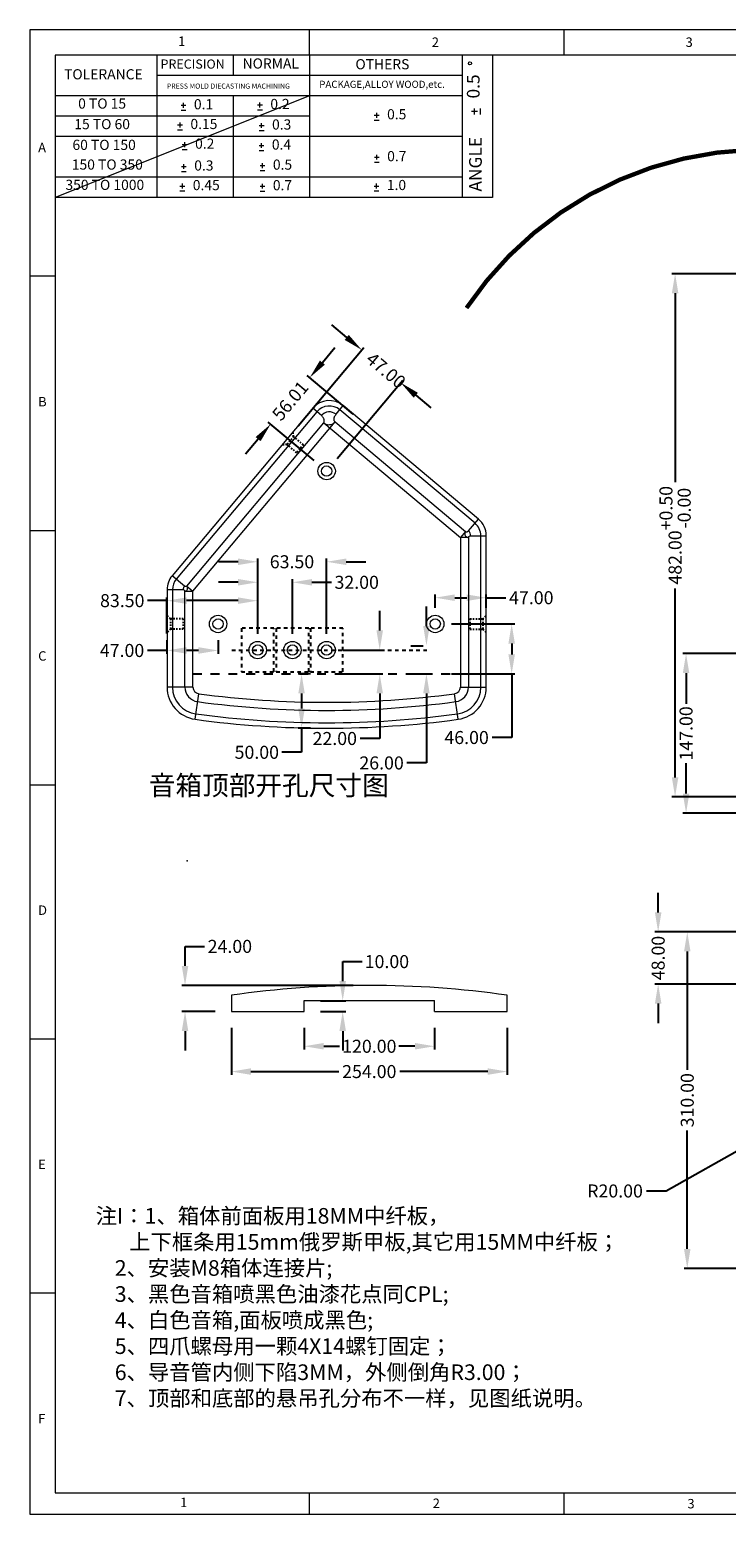
# Model space of a CAD drawing. Extents: x -940 to 17513, y -18492 to 4513.
# Drawn here: x -940 to -298, y -18492 to -17125 of the extents above; entities that cross this region are included whole.
import ezdxf

# ---------------------------------------------------------------- set-up
doc = ezdxf.new("R2010")
doc.units = 0
doc.header["$LTSCALE"] = 16.335
doc.header["$MEASUREMENT"] = 0
doc.linetypes.add('HIDDEN', pattern=[0.2, 0.1, -0.1])
doc.layers.get('0').update_dxf_attribs({"linetype": 'CONTINUOUS', "lineweight": 20})
doc.layers.get('Defpoints').update_dxf_attribs({"linetype": 'CONTINUOUS'})
for name, color, linetype, lineweight in [('DEFAULT_2', 8, 'HIDDEN', 25), ('DIM', 4, 'CONTINUOUS', 9), ('HA', 1, 'CONTINUOUS', 20)]:
    doc.layers.add(name, color=color, linetype=linetype, lineweight=lineweight)
doc.styles.get("Standard").update_dxf_attribs({"font": 'arial.ttf'})
doc.dimstyles.new('+0.5', dxfattribs={"dimscale": 3, "dimtxt": 4, "dimasz": 6, "dimexe": 1, "dimexo": 5, "dimgap": 1, "dimtad": 0, "dimtoh": 1, "dimzin": 0, "dimdsep": 46, "dimtxsty": 'Standard', "dimcen": 0, "dimclrd": 4, "dimclre": 4, "dimclrt": 1, "dimazin": 0, "dimtol": 1, "dimtp": 0.5, "dimtfac": 1, "dimtofl": 0, "dimtmove": 0, "dimatfit": 3, "dimfxl": 0, "dimtolj": 1, "dimtzin": 0, "dimarcsym": 0})
doc.dimstyles.new('3', dxfattribs={"dimscale": 3, "dimtxt": 4, "dimasz": 6, "dimexe": 1, "dimexo": 5, "dimgap": 1, "dimtad": 0, "dimtoh": 1, "dimzin": 0, "dimdsep": 46, "dimtxsty": 'Standard', "dimcen": 0, "dimclrd": 4, "dimclre": 4, "dimclrt": 1, "dimazin": 0, "dimtp": 0.01, "dimtm": 0.01, "dimtfac": 1, "dimtofl": 0, "dimtmove": 0, "dimatfit": 3, "dimfxl": 0, "dimtolj": 1, "dimtzin": 0, "dimarcsym": 0})

# ---------------------------------------------------------------- blocks, each defined once
blk = doc.blocks.new('*D1428')
at = {"layer": 'Defpoints', "color": 0}
for p in [(-697.7, -17633.8), (-729.7, -17696.2), (-697.7, -17696.2)]:
    blk.add_point(p, dxfattribs=at)
at = {"layer": 'DIM', "color": 4, "lineweight": -2}
for p, q in [((-747.7, -17633.8), (-765.7, -17633.8)), ((-729.7, -17681.2), (-729.7, -17630.8)), ((-697.7, -17681.2), (-697.7, -17630.8)), ((-679.7, -17633.8), (-661.7, -17633.8))]:
    blk.add_line(p, q, dxfattribs=at)
at = {"layer": 'DIM', "color": 4}
for points in [[(-747.7, -17630.8), (-747.7, -17636.8), (-729.7, -17633.8)], [(-679.7, -17630.8), (-679.7, -17636.8), (-697.7, -17633.8)]]:
    blk.add_solid(points, dxfattribs=at)
at = {"layer": 'DIM', "color": 1, "insert": (-638.5, -17633.8), "char_height": 12, "attachment_point": 5}
blk.add_mtext('\\A1;32.00', dxfattribs=at)
blk = doc.blocks.new('*D1244')
at = {"layer": 'Defpoints', "color": 0}
for p in [(-666.2, -17718.2), (-689.3, -17768.2), (-666.2, -17768.2)]:
    blk.add_point(p, dxfattribs=at)
at = {"layer": 'DIM', "color": 4, "lineweight": -2}
for p, q in [((-681.2, -17718.2), (-692.3, -17718.2)), ((-689.3, -17736.2), (-689.3, -17750.2)), ((-681.2, -17768.2), (-692.3, -17768.2)), ((-689.3, -17768.2), (-689.3, -17790.4)), ((-689.3, -17790.4), (-707.3, -17790.4))]:
    blk.add_line(p, q, dxfattribs=at)
at = {"layer": 'DIM', "color": 4}
for points in [[(-692.3, -17736.2), (-686.3, -17736.2), (-689.3, -17718.2)], [(-692.3, -17750.2), (-686.3, -17750.2), (-689.3, -17768.2)]]:
    blk.add_solid(points, dxfattribs=at)
at = {"layer": 'DIM', "color": 1, "insert": (-730.5, -17790.4), "char_height": 12, "attachment_point": 5}
blk.add_mtext('\\A1;50.00', dxfattribs=at)
blk = doc.blocks.new('*D1228')
at = {"color": 4, "lineweight": -2}
for p, q in [((-796.6, -17987.2), (-796.6, -17969.2)), ((-796.6, -17969.2), (-778.6, -17969.2)), ((-641.9, -18005.2), (-799.6, -18005.2)), ((-768.9, -18029.2), (-799.6, -18029.2)), ((-796.6, -18047.2), (-796.6, -18065.2))]:
    blk.add_line(p, q, dxfattribs=at)
at = {"color": 4}
for points in [[(-799.6, -17987.2), (-793.6, -17987.2), (-796.6, -18005.2)], [(-799.6, -18047.2), (-793.6, -18047.2), (-796.6, -18029.2)]]:
    blk.add_solid(points, dxfattribs=at)
at = {"layer": 'Defpoints', "color": 0}
for p in [(-796.6, -18005.2), (-626.9, -18005.2), (-753.9, -18029.2)]:
    blk.add_point(p, dxfattribs=at)
at = {"color": 1, "insert": (-755.3, -17969.2), "char_height": 12, "attachment_point": 5}
blk.add_mtext('\\A1;24.00', dxfattribs=at)
blk = doc.blocks.new('*D1226')
at = {"color": 4, "lineweight": -2}
for p, q in [((-651.4, -18001.2), (-651.4, -17983.2)), ((-651.4, -17983.2), (-633.4, -17983.2)), ((-671.9, -18019.2), (-648.4, -18019.2)), ((-671.9, -18029.2), (-648.4, -18029.2)), ((-651.4, -18047.2), (-651.4, -18065.2))]:
    blk.add_line(p, q, dxfattribs=at)
at = {"color": 4}
for points in [[(-654.4, -18001.2), (-648.4, -18001.2), (-651.4, -18019.2)], [(-654.4, -18047.2), (-648.4, -18047.2), (-651.4, -18029.2)]]:
    blk.add_solid(points, dxfattribs=at)
at = {"layer": 'Defpoints', "color": 0}
for p in [(-686.9, -18019.2), (-651.4, -18019.2), (-686.9, -18029.2)]:
    blk.add_point(p, dxfattribs=at)
at = {"color": 1, "insert": (-610.7, -17983.2), "char_height": 12, "attachment_point": 5}
blk.add_mtext('\\A1;10.00', dxfattribs=at)
blk = doc.blocks.new('*D1225')
at = {"color": 4, "lineweight": -2}
for p, q in [((-753.9, -18044.2), (-753.9, -18087.5)), ((-499.9, -18044.2), (-499.9, -18087.5)), ((-735.9, -18084.5), (-654.9, -18084.5)), ((-517.9, -18084.5), (-598.9, -18084.5))]:
    blk.add_line(p, q, dxfattribs=at)
at = {"color": 4}
for points in [[(-735.9, -18081.5), (-735.9, -18087.5), (-753.9, -18084.5)], [(-517.9, -18081.5), (-517.9, -18087.5), (-499.9, -18084.5)]]:
    blk.add_solid(points, dxfattribs=at)
at = {"layer": 'Defpoints', "color": 0}
for p in [(-753.9, -18029.2), (-499.9, -18029.2), (-499.9, -18084.5)]:
    blk.add_point(p, dxfattribs=at)
at = {"color": 1, "insert": (-626.9, -18084.5), "char_height": 12, "attachment_point": 5}
blk.add_mtext('\\A1;254.00', dxfattribs=at)
blk = doc.blocks.new('*D1224')
at = {"color": 4, "lineweight": -2}
for p, q in [((-686.9, -18044.2), (-686.9, -18064.2)), ((-566.9, -18044.2), (-566.9, -18064.2)), ((-668.9, -18061.2), (-654.2, -18061.2)), ((-584.9, -18061.2), (-599.6, -18061.2))]:
    blk.add_line(p, q, dxfattribs=at)
at = {"color": 4}
for points in [[(-668.9, -18058.2), (-668.9, -18064.2), (-686.9, -18061.2)], [(-584.9, -18058.2), (-584.9, -18064.2), (-566.9, -18061.2)]]:
    blk.add_solid(points, dxfattribs=at)
at = {"layer": 'Defpoints', "color": 0}
for p in [(-686.9, -18029.2), (-566.9, -18029.2), (-566.9, -18061.2)]:
    blk.add_point(p, dxfattribs=at)
at = {"color": 1, "insert": (-626.9, -18061.2), "char_height": 12, "attachment_point": 5}
blk.add_mtext('\\A1;120.00', dxfattribs=at)
blk = doc.blocks.new('*D1176')
at = {"color": 4, "lineweight": -2}
for p, q in [((-360.9, -17937.9), (-360.9, -17919.9)), ((-133.3, -17955.9), (-363.9, -17955.9)), ((-265.3, -18003.9), (-363.9, -18003.9)), ((-360.9, -18021.9), (-360.9, -18039.9))]:
    blk.add_line(p, q, dxfattribs=at)
at = {"color": 4}
for points in [[(-363.9, -17937.9), (-357.9, -17937.9), (-360.9, -17955.9)], [(-363.9, -18021.9), (-357.9, -18021.9), (-360.9, -18003.9)]]:
    blk.add_solid(points, dxfattribs=at)
at = {"layer": 'Defpoints', "color": 0}
for p in [(-118.3, -17955.9), (-360.9, -18003.9), (-250.3, -18003.9)]:
    blk.add_point(p, dxfattribs=at)
at = {"color": 1, "insert": (-360.9, -17979.9), "char_height": 12, "attachment_point": 5, "rotation": 90}
blk.add_mtext('\\A1;48.00', dxfattribs=at)
blk = doc.blocks.new('*D1151')
at = {"color": 4, "lineweight": -2}
for p, q in [((-265.3, -17349.5), (-348.3, -17349.5)), ((-345.3, -17367.5), (-345.3, -17541.7)), ((-345.3, -17813.5), (-345.3, -17639.4)), ((-265.3, -17831.5), (-348.3, -17831.5))]:
    blk.add_line(p, q, dxfattribs=at)
at = {"color": 4}
for points in [[(-348.3, -17367.5), (-342.3, -17367.5), (-345.3, -17349.5)], [(-348.3, -17813.5), (-342.3, -17813.5), (-345.3, -17831.5)]]:
    blk.add_solid(points, dxfattribs=at)
at = {"layer": 'Defpoints', "color": 0}
for p in [(-250.3, -17349.5), (-345.3, -17831.5), (-250.3, -17831.5)]:
    blk.add_point(p, dxfattribs=at)
at = {"color": 1, "insert": (-345.3, -17590.5), "char_height": 12, "attachment_point": 5, "rotation": 90}
blk.add_mtext('\\A1;482.00\\S+0.50^ -0.00;', dxfattribs=at)
blk = doc.blocks.new('*D1414')
at = {"layer": 'Defpoints', "color": 0}
for p in [(-335.2, -17699.5), (-118.3, -17699.5), (-118.3, -17846.5)]:
    blk.add_point(p, dxfattribs=at)
at = {"layer": 'DIM', "color": 4, "lineweight": -2}
for p, q in [((-133.3, -17699.5), (-338.2, -17699.5)), ((-335.2, -17717.5), (-335.2, -17745.7)), ((-335.2, -17828.5), (-335.2, -17800.4)), ((-133.3, -17846.5), (-338.2, -17846.5))]:
    blk.add_line(p, q, dxfattribs=at)
at = {"layer": 'DIM', "color": 4}
for points in [[(-338.2, -17717.5), (-332.2, -17717.5), (-335.2, -17699.5)], [(-338.2, -17828.5), (-332.2, -17828.5), (-335.2, -17846.5)]]:
    blk.add_solid(points, dxfattribs=at)
at = {"layer": 'DIM', "color": 1, "insert": (-335.2, -17773), "char_height": 12, "attachment_point": 5, "rotation": 90}
blk.add_mtext('\\A1;147.00', dxfattribs=at)
blk = doc.blocks.new('*D1407')
at = {"layer": 'Defpoints', "color": 0}
for p in [(-334.1, -17955.9), (-118.3, -17955.9), (-118.3, -18265.9)]:
    blk.add_point(p, dxfattribs=at)
at = {"layer": 'DIM', "color": 4, "lineweight": -2}
for p, q in [((-133.3, -17955.9), (-337.1, -17955.9)), ((-334.1, -17973.9), (-334.1, -18083)), ((-334.1, -18247.9), (-334.1, -18138.8)), ((-133.3, -18265.9), (-337.1, -18265.9))]:
    blk.add_line(p, q, dxfattribs=at)
at = {"layer": 'DIM', "color": 4}
for points in [[(-337.1, -17973.9), (-331.1, -17973.9), (-334.1, -17955.9)], [(-337.1, -18247.9), (-331.1, -18247.9), (-334.1, -18265.9)]]:
    blk.add_solid(points, dxfattribs=at)
at = {"layer": 'DIM', "color": 1, "insert": (-334.1, -18110.9), "char_height": 12, "attachment_point": 5, "rotation": 90}
blk.add_mtext('\\A1;310.00', dxfattribs=at)
blk = doc.blocks.new('*D1404')
at = {"layer": 'Defpoints', "color": 0}
for p in [(-245.3, -18133.2), (-262.7, -18143.1)]:
    blk.add_point(p, dxfattribs=at)
at = {"layer": 'DIM', "color": 4, "lineweight": -2}
for p, q in [((-353.6, -18194.5), (-278.4, -18151.9)), ((-371.6, -18194.5), (-353.6, -18194.5))]:
    blk.add_line(p, q, dxfattribs=at)
at = {"layer": 'DIM', "color": 4}
blk.add_solid([(-279.8, -18149.3), (-276.9, -18154.5), (-262.7, -18143.1)], dxfattribs=at)
at = {"layer": 'DIM', "color": 1, "insert": (-400.6, -18194.5), "char_height": 12, "attachment_point": 5}
blk.add_mtext('\\A1;R20.00', dxfattribs=at)
blk = doc.blocks.new('*D1294')
at = {"layer": 'Defpoints', "color": 0}
for p in [(-813.2, -17672.2), (-766.2, -17672.2), (-813.2, -17696.6)]:
    blk.add_point(p, dxfattribs=at)
at = {"layer": 'DIM', "color": 4, "lineweight": -2}
for p, q in [((-813.2, -17696.6), (-831.2, -17696.6)), ((-813.2, -17687.2), (-813.2, -17699.6)), ((-784.2, -17696.6), (-795.2, -17696.6)), ((-766.2, -17687.2), (-766.2, -17699.6))]:
    blk.add_line(p, q, dxfattribs=at)
at = {"layer": 'DIM', "color": 4}
for points in [[(-795.2, -17693.6), (-795.2, -17699.6), (-813.2, -17696.6)], [(-784.2, -17693.6), (-784.2, -17699.6), (-766.2, -17696.6)]]:
    blk.add_solid(points, dxfattribs=at)
at = {"layer": 'DIM', "color": 1, "insert": (-854.6, -17696.6), "char_height": 12, "attachment_point": 5}
blk.add_mtext('\\A1;47.00', dxfattribs=at)
blk = doc.blocks.new('*D1293')
at = {"layer": 'Defpoints', "color": 0}
for p in [(-666.2, -17696.2), (-666.2, -17718.2), (-617.3, -17718.2)]:
    blk.add_point(p, dxfattribs=at)
at = {"layer": 'DIM', "color": 4, "lineweight": -2}
for p, q in [((-617.3, -17678.2), (-617.3, -17660.2)), ((-651.2, -17696.2), (-614.3, -17696.2)), ((-651.2, -17718.2), (-614.3, -17718.2)), ((-617.3, -17736.2), (-617.3, -17777.7)), ((-617.3, -17777.7), (-635.3, -17777.7))]:
    blk.add_line(p, q, dxfattribs=at)
at = {"layer": 'DIM', "color": 4}
for points in [[(-620.3, -17678.2), (-614.3, -17678.2), (-617.3, -17696.2)], [(-620.3, -17736.2), (-614.3, -17736.2), (-617.3, -17718.2)]]:
    blk.add_solid(points, dxfattribs=at)
at = {"layer": 'DIM', "color": 1, "insert": (-658.7, -17777.7), "char_height": 12, "attachment_point": 5}
blk.add_mtext('\\A1;22.00', dxfattribs=at)
blk = doc.blocks.new('*D1292')
at = {"layer": 'Defpoints', "color": 0}
for p in [(-566.2, -17672.2), (-566.2, -17718.2), (-495.8, -17718.2)]:
    blk.add_point(p, dxfattribs=at)
at = {"layer": 'DIM', "color": 4, "lineweight": -2}
for p, q in [((-551.2, -17672.2), (-492.8, -17672.2)), ((-495.8, -17690.2), (-495.8, -17700.2)), ((-551.2, -17718.2), (-492.8, -17718.2)), ((-495.8, -17718.2), (-495.8, -17776.8)), ((-495.8, -17776.8), (-513.8, -17776.8))]:
    blk.add_line(p, q, dxfattribs=at)
at = {"layer": 'DIM', "color": 4}
for points in [[(-498.8, -17690.2), (-492.8, -17690.2), (-495.8, -17672.2)], [(-498.8, -17700.2), (-492.8, -17700.2), (-495.8, -17718.2)]]:
    blk.add_solid(points, dxfattribs=at)
at = {"layer": 'DIM', "color": 1, "insert": (-537.3, -17776.8), "char_height": 12, "attachment_point": 5}
blk.add_mtext('\\A1;46.00', dxfattribs=at)
blk = doc.blocks.new('*D1291')
at = {"layer": 'Defpoints', "color": 0}
for p in [(-519.2, -17648), (-566.2, -17672.2), (-519.2, -17672.2)]:
    blk.add_point(p, dxfattribs=at)
at = {"layer": 'DIM', "color": 4, "lineweight": -2}
for p, q in [((-566.2, -17657.2), (-566.2, -17645)), ((-548.2, -17648), (-537.2, -17648)), ((-519.2, -17657.2), (-519.2, -17645)), ((-519.2, -17648), (-501.2, -17648))]:
    blk.add_line(p, q, dxfattribs=at)
at = {"layer": 'DIM', "color": 4}
for points in [[(-548.2, -17645), (-548.2, -17651), (-566.2, -17648)], [(-537.2, -17645), (-537.2, -17651), (-519.2, -17648)]]:
    blk.add_solid(points, dxfattribs=at)
at = {"layer": 'DIM', "color": 1, "insert": (-477.7, -17648), "char_height": 12, "attachment_point": 5}
blk.add_mtext('\\A1;47.00', dxfattribs=at)
blk = doc.blocks.new('*D1271')
at = {"layer": 'Defpoints', "color": 0}
for p in [(-681.7, -17445.2), (-630.2, -17488.4), (-666.2, -17531.3)]:
    blk.add_point(p, dxfattribs=at)
at = {"layer": 'DIM', "color": 4, "lineweight": -2}
for p, q in [((-670.1, -17431.4), (-658.5, -17417.6)), ((-641.7, -17478.8), (-684, -17443.3)), ((-677.7, -17521.7), (-720, -17486.2)), ((-729.3, -17501.9), (-740.8, -17515.7))]:
    blk.add_line(p, q, dxfattribs=at)
at = {"layer": 'DIM', "color": 4}
for points in [[(-672.4, -17429.5), (-667.8, -17433.3), (-681.7, -17445.2)], [(-731.6, -17500), (-727, -17503.8), (-717.7, -17488.1)]]:
    blk.add_solid(points, dxfattribs=at)
at = {"layer": 'DIM', "color": 1, "insert": (-699.7, -17466.6), "char_height": 12, "attachment_point": 5, "rotation": 50}
blk.add_mtext('\\A1;56.01', dxfattribs=at)
blk = doc.blocks.new('*D1454')
at = {"layer": 'Defpoints', "color": 0}
for p in [(-633.9, -17419.7), (-702.2, -17501.1), (-666.2, -17531.3)]:
    blk.add_point(p, dxfattribs=at)
at = {"layer": 'DIM', "color": 4, "lineweight": -2}
for p, q in [((-647.7, -17408.2), (-661.5, -17396.6)), ((-692.5, -17489.6), (-632, -17417.5)), ((-656.5, -17519.8), (-596, -17447.7)), ((-584.1, -17461.5), (-570.3, -17473.1))]:
    blk.add_line(p, q, dxfattribs=at)
at = {"layer": 'DIM', "color": 4}
for points in [[(-645.8, -17405.9), (-649.6, -17410.5), (-633.9, -17419.7)], [(-582.2, -17459.2), (-586, -17463.8), (-597.9, -17450)]]:
    blk.add_solid(points, dxfattribs=at)
at = {"layer": 'DIM', "color": 1, "insert": (-611.5, -17438.6), "char_height": 12, "attachment_point": 5, "rotation": 320}
blk.add_mtext('\\A1;47.00', dxfattribs=at)
blk = doc.blocks.new('*D1453')
at = {"layer": 'Defpoints', "color": 0}
for p in [(-813.2, -17650.7), (-813.2, -17696.1), (-729.7, -17696.1)]:
    blk.add_point(p, dxfattribs=at)
at = {"layer": 'DIM', "color": 4, "lineweight": -2}
for p, q in [((-813.2, -17650.7), (-831.2, -17650.7)), ((-813.2, -17681.1), (-813.2, -17647.7)), ((-747.7, -17650.7), (-795.2, -17650.7)), ((-729.7, -17681.1), (-729.7, -17647.7))]:
    blk.add_line(p, q, dxfattribs=at)
at = {"layer": 'DIM', "color": 4}
for points in [[(-795.2, -17647.7), (-795.2, -17653.7), (-813.2, -17650.7)], [(-747.7, -17647.7), (-747.7, -17653.7), (-729.7, -17650.7)]]:
    blk.add_solid(points, dxfattribs=at)
at = {"layer": 'DIM', "color": 1, "insert": (-854.4, -17650.7), "char_height": 12, "attachment_point": 5}
blk.add_mtext('\\A1;83.50', dxfattribs=at)
blk = doc.blocks.new('*D1436')
at = {"layer": 'Defpoints', "color": 0}
for p in [(-666.2, -17614.9), (-729.7, -17696.2), (-666.2, -17696.2)]:
    blk.add_point(p, dxfattribs=at)
at = {"layer": 'DIM', "color": 4, "lineweight": -2}
for p, q in [((-729.7, -17681.2), (-729.7, -17611.9)), ((-666.2, -17681.2), (-666.2, -17611.9)), ((-747.7, -17614.9), (-765.7, -17614.9)), ((-648.2, -17614.9), (-630.2, -17614.9))]:
    blk.add_line(p, q, dxfattribs=at)
at = {"layer": 'DIM', "color": 4}
for points in [[(-747.7, -17611.9), (-747.7, -17617.9), (-729.7, -17614.9)], [(-648.2, -17611.9), (-648.2, -17617.9), (-666.2, -17614.9)]]:
    blk.add_solid(points, dxfattribs=at)
at = {"layer": 'DIM', "color": 1, "insert": (-698.1, -17614.9), "char_height": 12, "attachment_point": 5}
blk.add_mtext('\\A1;63.50', dxfattribs=at)
blk = doc.blocks.new('*D1433')
at = {"layer": 'Defpoints', "color": 0}
for p in [(-573.7, -17692.2), (-574.3, -17718.2), (-573.7, -17718.2)]:
    blk.add_point(p, dxfattribs=at)
at = {"layer": 'DIM', "color": 4, "lineweight": -2}
for p, q in [((-574.3, -17674.2), (-574.3, -17656.2)), ((-588.7, -17692.2), (-577.3, -17692.2)), ((-588.7, -17718.2), (-577.3, -17718.2)), ((-574.3, -17736.2), (-574.3, -17800.2)), ((-574.3, -17800.2), (-592.3, -17800.2))]:
    blk.add_line(p, q, dxfattribs=at)
at = {"layer": 'DIM', "color": 4}
for points in [[(-577.3, -17674.2), (-571.3, -17674.2), (-574.3, -17692.2)], [(-577.3, -17736.2), (-571.3, -17736.2), (-574.3, -17718.2)]]:
    blk.add_solid(points, dxfattribs=at)
at = {"layer": 'DIM', "color": 1, "insert": (-615.6, -17800.2), "char_height": 12, "attachment_point": 5}
blk.add_mtext('\\A1;26.00', dxfattribs=at)

msp = doc.modelspace()

# ---------------------------------------------------------------- linework, layer by layer
at = {"color": 3, "linetype": 'Continuous'}
for p, q in [((-939.633, -17124.75), (-939.633, -18492.353)), ((980.631, -17124.75), (-939.633, -17124.75)), ((-682.037, -17148.168), (-682.037, -17124.75)), ((-447.858, -17124.75), (-447.858, -17148.168)), ((-916.215, -17148.168), (-916.215, -18472.448)), ((957.213, -17148.168), (-916.215, -17148.168)), ((-822.544, -17148.168), (-822.544, -17279.308)), ((-752.29, -17148.168), (-752.29, -17166.902)), ((-682.037, -17148.168), (-682.037, -17279.308)), ((-541.53, -17148.168), (-541.53, -17279.308)), ((-513.428, -17148.168), (-513.428, -17279.308)), ((-541.53, -17166.902), (-822.544, -17166.902)), ((-541.53, -17185.637), (-916.215, -17185.637)), ((-752.29, -17185.637), (-752.29, -17279.308)), ((-682.037, -17204.371), (-916.215, -17204.371)), ((-541.53, -17223.105), (-916.215, -17223.105)), ((-541.53, -17260.574), (-916.215, -17260.574)), ((-513.428, -17279.308), (-916.215, -17279.308)), ((-916.215, -17351.904), (-939.633, -17351.904)), ((-939.633, -17586.082), (-916.215, -17586.082)), ((-939.633, -17820.261), (-916.215, -17820.261)), ((-939.633, -18054.439), (-916.215, -18054.439)), ((-916.215, -18288.618), (-939.633, -18288.618)), ((-916.215, -18472.448), (957.213, -18472.448)), ((-682.037, -18492.353), (-682.037, -18472.448)), ((-939.633, -18492.353), (980.631, -18492.353))]:
    msp.add_line(p, q, dxfattribs=at)
at = {"color": 1}
for p, q in [((-800.218, -17194.354), (-795.722, -17194.354)), ((-800.218, -17198.85), (-795.722, -17198.85)), ((-797.97, -17196.602), (-797.97, -17192.106)), ((-729.831, -17194.112), (-725.335, -17194.112)), ((-729.831, -17198.608), (-725.335, -17198.608)), ((-727.583, -17196.36), (-727.583, -17191.864)), ((-622.318, -17203.579), (-617.821, -17203.579)), ((-620.069, -17205.827), (-620.069, -17201.331)), ((-527.196, -17200.047), (-532.817, -17200.047)), ((-530.007, -17202.858), (-530.007, -17197.237)), ((-524.386, -17202.858), (-524.386, -17197.237)), ((-803.425, -17212.535), (-798.929, -17212.535)), ((-803.425, -17217.031), (-798.929, -17217.031)), ((-801.177, -17214.783), (-801.177, -17210.287)), ((-728.277, -17213), (-723.781, -17213)), ((-728.277, -17217.496), (-723.781, -17217.496)), ((-726.029, -17215.248), (-726.029, -17210.752)), ((-622.318, -17208.075), (-617.821, -17208.075)), ((-799.118, -17230.659), (-794.622, -17230.659)), ((-796.87, -17232.907), (-796.87, -17228.411)), ((-728.447, -17231.466), (-723.951, -17231.466)), ((-726.199, -17233.714), (-726.199, -17229.218)), ((-799.118, -17235.155), (-794.622, -17235.155)), ((-728.447, -17235.962), (-723.951, -17235.962)), ((-622.24, -17242.187), (-617.744, -17242.187)), ((-619.992, -17244.435), (-619.992, -17239.939)), ((-799.924, -17250.779), (-795.427, -17250.779)), ((-799.924, -17255.276), (-795.427, -17255.276)), ((-797.676, -17253.027), (-797.676, -17248.531)), ((-727.49, -17249.965), (-722.994, -17249.965)), ((-727.49, -17254.462), (-722.994, -17254.462)), ((-725.242, -17252.213), (-725.242, -17247.717)), ((-622.24, -17246.683), (-617.744, -17246.683)), ((-801.26, -17268.832), (-796.764, -17268.832)), ((-799.012, -17271.081), (-799.012, -17266.584)), ((-727.526, -17268.936), (-723.03, -17268.936)), ((-725.278, -17271.184), (-725.278, -17266.688)), ((-622.55, -17268.761), (-618.053, -17268.761)), ((-620.301, -17271.009), (-620.301, -17266.513)), ((-801.26, -17273.329), (-796.764, -17273.329)), ((-727.526, -17273.432), (-723.03, -17273.432)), ((-622.55, -17273.257), (-618.053, -17273.257))]:
    msp.add_line(p, q, dxfattribs=at)
at = {"color": 7, "linetype": 'Continuous'}
for p, q in [((-679.031, -17473.527), (-808.496, -17627.817)), ((-675.178, -17476.759), (-804.643, -17631.05)), ((-671.039, -17480.232), (-679.031, -17473.527)), ((-657.559, -17479.053), (-650.854, -17471.062)), ((-529.552, -17579.411), (-654.087, -17474.914)), ((-526.319, -17575.559), (-650.854, -17471.062)), ((-795.013, -17637.3), (-668.925, -17487.034)), ((-789.323, -17642.075), (-658.461, -17486.119)), ((-668.925, -17487.034), (-543.027, -17592.676)), ((-658.461, -17486.119), (-538.252, -17586.986)), ((-538.252, -17586.986), (-543.027, -17592.676)), ((-535.508, -17586.51), (-526.319, -17575.559)), ((-543.027, -17592.676), (-543.027, -17730.303)), ((-535.599, -17592.676), (-543.027, -17592.676)), ((-535.599, -17592.676), (-535.599, -17730.303)), ((-533.47, -17590.88), (-519.175, -17590.88)), ((-524.204, -17730.303), (-524.204, -17590.88)), ((-519.175, -17730.303), (-519.175, -17590.88)), ((-797.116, -17637.366), (-808.496, -17627.817)), ((-813.175, -17640.673), (-813.175, -17730.303)), ((-798.32, -17640.673), (-813.175, -17640.673)), ((-808.146, -17640.673), (-808.146, -17730.303)), ((-796.751, -17730.303), (-796.751, -17642.075)), ((-796.751, -17642.075), (-789.323, -17642.075)), ((-795.013, -17637.3), (-789.323, -17642.075)), ((-789.323, -17730.303), (-789.323, -17642.075)), ((-789.323, -17730.303), (-813.175, -17730.303)), ((-787.209, -17760.03), (-784.002, -17736.395)), ((-545.14, -17760.03), (-548.348, -17736.395)), ((-543.027, -17730.303), (-519.175, -17730.303)), ((-753.888, -18014.238), (-753.888, -18029.171)), ((-686.888, -18019.171), (-566.888, -18019.171)), ((-686.888, -18029.171), (-686.888, -18019.171)), ((-566.888, -18029.171), (-566.888, -18019.171)), ((-499.888, -18029.171), (-499.888, -18014.238))]:
    msp.add_line(p, q, dxfattribs=at)
for p, q in [((-753.888, -18029.171), (-686.888, -18029.171)), ((-566.888, -18029.171), (-499.888, -18029.171))]:
    msp.add_line(p, q)
at = {"color": 1, "linetype": 'Continuous'}
msp.add_line((-447.858, -18472.448), (-447.858, -18492.353), dxfattribs=at)
at = {"color": 1}
msp.add_circle((-534.222, -17155.788), 1.405, dxfattribs=at)
at = {"color": 7, "linetype": 'Continuous'}
for centre, radius in [((-666.175, -17531.325), 8), ((-666.175, -17531.325), 4.75), ((-766.175, -17672.206), 8), ((-766.175, -17672.206), 4.75), ((-566.175, -17672.206), 8), ((-566.175, -17672.206), 4.75), ((-729.675, -17696.206), 8), ((-729.675, -17696.206), 4.75), ((-697.675, -17696.206), 8), ((-697.675, -17696.206), 4.75), ((-666.175, -17696.206), 8), ((-666.175, -17696.206), 4.75)]:
    msp.add_circle(centre, radius, dxfattribs=at)
for centre, radius, start, end in [((-663.71, -17486.383), 20, 50, 140), ((-663.71, -17486.383), 14.971, 50, 140), ((-663.71, -17486.383), 9.568, 50, 140), ((-539.175, -17590.88), 5.705, 0, 50), ((-539.175, -17590.88), 14.971, 0, 50), ((-539.175, -17590.88), 20, 0, 50), ((-793.175, -17640.673), 20, 140, 180), ((-793.175, -17640.673), 14.971, 140, 180), ((-793.175, -17640.673), 5.145, 140, 180), ((-783.175, -17730.303), 30, 180, 262.271289), ((-783.175, -17730.303), 24.971, 180, 262.271289), ((-783.175, -17730.303), 13.576, 180, 262.271289), ((-783.175, -17730.303), 6.148, 180, 262.271289), ((-666.175, -16868.206), 876.148, 262.271289, 277.728711), ((-549.175, -17730.303), 6.148, 277.728711, 0), ((-549.175, -17730.303), 13.576, 277.728711, 0), ((-549.175, -17730.303), 24.971, 277.728711, 0), ((-549.175, -17730.303), 30, 277.728711, 0), ((-666.175, -16868.206), 883.576, 262.271289, 277.728711), ((-666.175, -16868.206), 900, 262.271289, 277.728711), ((-666.175, -16868.206), 894.971, 262.271289, 277.728711), ((-626.888, -18899.171), 894, 81.833039, 98.166961)]:
    msp.add_arc(centre, radius, start, end, dxfattribs=at)
for points in [[(-668.925, -17487.034), (-668.493, -17486.242), (-668.34, -17485.359), (-668.427, -17484.423), (-668.713, -17483.471), (-669.158, -17482.539), (-669.721, -17481.664), (-670.361, -17480.883), (-671.039, -17480.232)], [(-668.925, -17487.034), (-666.967, -17488.121), (-664.698, -17488.613), (-662.353, -17488.392), (-660.197, -17487.533), (-658.461, -17486.119)], [(-658.461, -17486.119), (-659.025, -17485.414), (-659.328, -17484.572), (-659.405, -17483.635), (-659.289, -17482.647), (-659.012, -17481.652), (-658.61, -17480.692), (-658.114, -17479.811), (-657.559, -17479.053)], [(-538.252, -17586.986), (-538.782, -17588.096), (-538.922, -17589.353), (-538.61, -17590.616), (-537.843, -17591.668), (-536.79, -17592.369), (-535.599, -17592.676)], [(-538.252, -17586.986), (-537.937, -17587.17), (-537.582, -17587.269), (-537.202, -17587.291), (-536.815, -17587.244), (-536.081, -17586.97), (-535.508, -17586.51)], [(-535.599, -17592.676), (-535.538, -17592.316), (-535.386, -17591.98), (-535.159, -17591.675), (-534.873, -17591.409), (-534.192, -17591.022), (-533.47, -17590.88)], [(-796.751, -17642.075), (-796.796, -17641.8), (-796.906, -17641.54), (-797.278, -17641.093), (-797.779, -17640.787), (-798.32, -17640.673)], [(-795.013, -17637.3), (-795.225, -17637.482), (-795.476, -17637.61), (-796.048, -17637.713), (-796.629, -17637.626), (-797.116, -17637.366)], [(-796.751, -17642.075), (-795.763, -17641.795), (-794.918, -17641.167), (-794.332, -17640.252), (-794.194, -17639.175), (-794.437, -17638.151), (-795.013, -17637.3)]]:
    msp.add_spline(points, degree=3, dxfattribs=at)
at = {"layer": 'DEFAULT_2', "color": 8, "linetype": 'HIDDEN', "ltscale": 0.8}
for p, q in [((-696.636, -17499.564), (-702.743, -17506.842)), ((-696.636, -17499.564), (-697.037, -17494.986)), ((-687.635, -17507.117), (-696.636, -17499.564)), ((-702.743, -17506.842), (-707.321, -17507.242)), ((-693.742, -17514.394), (-702.743, -17506.842)), ((-687.635, -17507.117), (-693.742, -17514.394)), ((-809.925, -17667.456), (-813.175, -17664.206)), ((-809.925, -17667.456), (-809.925, -17676.956)), ((-798.175, -17667.456), (-809.925, -17667.456)), ((-798.175, -17667.456), (-798.175, -17676.956)), ((-534.175, -17667.456), (-522.425, -17667.456)), ((-534.175, -17667.456), (-534.175, -17676.956)), ((-522.425, -17667.456), (-519.175, -17664.206)), ((-522.425, -17667.456), (-522.425, -17676.956)), ((-809.925, -17676.956), (-813.175, -17680.206)), ((-798.175, -17676.956), (-809.925, -17676.956)), ((-534.175, -17676.956), (-522.425, -17676.956)), ((-522.425, -17676.956), (-519.175, -17680.206))]:
    msp.add_line(p, q, dxfattribs=at)
at = {"layer": 'DEFAULT_2', "color": 8, "linetype": 'HIDDEN', "ltscale": 2}
for p, q in [((-651.175, -17676.206), (-681.175, -17676.206)), ((-681.175, -17676.206), (-681.175, -17716.206)), ((-651.175, -17716.206), (-651.175, -17676.206)), ((-753.493, -17696.206), (-573.732, -17696.206)), ((-681.175, -17716.206), (-651.175, -17716.206))]:
    msp.add_line(p, q, dxfattribs=at)
at = {"layer": 'DEFAULT_2', "color": 8, "linetype": 'HIDDEN', "ltscale": 5}
msp.add_line((-789.323, -17718.206), (-543.027, -17718.206), dxfattribs=at)
at = {"layer": 'DEFAULT_2', "color": 8, "linetype": 'HIDDEN', "ltscale": 2}
for points in [[(-744.675, -17676.206), (-744.675, -17716.206), (-714.675, -17716.206), (-714.675, -17676.206)], [(-712.675, -17676.206), (-712.675, -17716.206), (-682.675, -17716.206), (-682.675, -17676.206)]]:
    msp.add_lwpolyline(points, close=True, dxfattribs=at)
at = {"layer": 'DIM', "color": 4}
msp.add_line((-519.175, -17657.206), (-519.175, -17648.439), dxfattribs=at)
at = {"layer": 'DIM', "flags": 128}
msp.add_lwpolyline([(-537.375, -17381.088, 4, 4, -0.31710199), (-183.523, -17245.265, 12, 0, -0.07760426), (-154.36, -17261.963, 0, 0, 0.54689892)], format="xyseb", dxfattribs=at)
at = {"layer": 'DIM'}
msp.add_point((-794.723, -17890.4), dxfattribs=at)
at = {"layer": 'HA'}
msp.add_line((-682.037, -17185.637), (-916.215, -17279.308), dxfattribs=at)

# ---------------------------------------------------------------- texts
at = {"color": 1, "attachment_point": 1}
for s, insert, char_height in [('1', (-802.959, -17130.979), 8.674), ('2', (-569.321, -17131.92), 8.674), ('3', (-335.613, -17131.92), 8.674), ('TOLERANCE', (-907.981, -17161.128), 9.3671), ('PRECISION', (-819.154, -17152.192), 8.4304), ('NORMAL', (-743.596, -17151.195), 9.3671), ('OTHERS', (-639.67, -17151.87), 9.3671), ('PRESS MOLD DIECASTING MACHINING', (-813.344, -17174.368), 4.68357), ('PACKAGE,ALLOY WOOD,etc.', (-672.964, -17171.788), 6.557), (' 0 TO 15', (-897.869, -17188.102), 9.3671), ('0.1', (-788.415, -17188.734), 9.3671), ('0.2', (-718.028, -17188.492), 9.3671), ('0.5', (-610.515, -17197.959), 9.3671), ('15 TO 60', (-898.54, -17207.065), 9.3671), ('0.15', (-791.623, -17206.914), 9.3671), ('0.3', (-716.475, -17207.379), 9.3671), ('A', (-931.827, -17228.96), 8.674), ('60 TO 150', (-900.256, -17226.144), 9.3671), ('0.2', (-787.315, -17225.039), 9.3671), ('0.4', (-716.645, -17225.845), 9.3671), ('150 TO 350', (-900.851, -17244.288), 9.3671), ('0.3', (-788.121, -17245.159), 9.3671), ('0.5', (-715.687, -17244.345), 9.3671), ('0.7', (-610.438, -17236.567), 9.3671), ('350 TO 1000', (-906.704, -17262.992), 9.36714), ('0.45', (-789.457, -17263.212), 9.3671), ('0.7', (-715.723, -17263.315), 9.3671), ('1.0', (-610.747, -17263.141), 9.3671), ('B', (-931.827, -17463.138), 8.674), ('C', (-931.827, -17697.317), 8.674), ('D', (-931.827, -17931.495), 8.674), ('E', (-931.827, -18165.674), 8.674), ('F', (-931.827, -18399.853), 8.674), ('1', (-801.078, -18477.08), 8.674), ('2', (-568.469, -18477.844), 8.674), ('3', (-333.908, -18478.226), 8.674)]:
    msp.add_mtext(s, dxfattribs=dict(at, insert=insert, char_height=char_height))
at = {"color": 1, "char_height": 11.7089, "attachment_point": 1, "rotation": 90}
for s, insert in [('0.5', (-537.032, -17188.104)), ('ANGLE', (-535.021, -17273.879))]:
    msp.add_mtext(s, dxfattribs=dict(at, insert=insert))
at = {"color": 4, "insert": (-830, -17811.925), "char_height": 24, "attachment_point": 1}
msp.add_mtext('{\\fSimSun|b0|i0|c134|p54;\\H0.75x;音箱顶\\fSimSun|b1|i0|c134|p54;部开孔尺寸图}', dxfattribs=at)
at = {"color": 4, "insert": (-878.902, -18210.23), "char_height": 14.4, "width": 77836.62198, "attachment_point": 1}
msp.add_mtext('{\\fSimSun|b0|i0|c134|p54;注}I{\\fSimSun|b0|i0|c134|p54;：1、箱体前面板用18MM中纤板，\\P       \\fSimSun|b0|i0|c134|p2;上下框条用15\\fArial|b0|i0|c134|p34;mm\\fSimSun|b0|i0|c134|p2;俄罗斯甲板,\\fSimSun|b0|i0|c134|p6;其它用15MM中纤板\\fSimSun|b0|i0|c134|p2;；\\fSimSun|b0|i0|c134|p6;\\P    2、安装M8箱体连接片;\\fSimSun|b0|i0|c134|p34;\\P    3、\\fSimSun|b0|i0|c134|p6;黑色音箱喷黑色油漆花点同CPL\\fSimSun|b0|i0|c134|p34;;\\P    4、白色音箱,面板喷成黑色;\\P    5、四爪螺母用一颗4X14螺钉固定；\\P\\fSimSun|b0|i0|c134|p2;    6、导音管内侧下陷3}MM{\\fSimSun|b0|i0|c134|p34;，外侧倒角}R3.00{\\fSimSun|b0|i0|c134|p34;；\\P    7、顶部和底部的悬吊孔分布不一样，见图纸说明。\\fSimSun|b0|i0|c134|p2;\\P\\fSimSun|b0|i0|c134|p34;\\P    }', dxfattribs=at)

# ---------------------------------------------------------------- dimensions: what is measured, and where the dimension line sits
dim = msp.add_linear_dim(base=(-345.251, -17831.532), p1=(-250.285, -17349.532), p2=(-250.285, -17831.532), angle=90, dimstyle='+0.5')
dim.commit()
dim.dimension.update_dxf_attribs({"geometry": '*D1151', "text_midpoint": (-345.251, -17590.532), "dimtype": 160})
for base, p1, p2, picture, middle in [((-360.907, -18003.886), (-118.285, -17955.886), (-250.285, -18003.886), '*D1176', (-360.907, -17979.886)), ((-796.599, -18005.171), (-753.888, -18029.171), (-626.888, -18005.171), '*D1228', (-755.27, -17969.171)), ((-651.382, -18019.171), (-686.888, -18029.171), (-686.888, -18019.171), '*D1226', (-610.72, -17983.171))]:
    dim = msp.add_linear_dim(base=base, p1=p1, p2=p2, angle=90, dimstyle='3')
    dim.commit()
    dim.dimension.update_dxf_attribs({"geometry": picture, "text_midpoint": middle})
for base, p1, p2, picture, middle in [((-499.888, -18084.549), (-753.888, -18029.171), (-499.888, -18029.171), '*D1225', (-626.888, -18084.549)), ((-566.888, -18061.16), (-686.888, -18029.171), (-566.888, -18029.171), '*D1224', (-626.888, -18061.16))]:
    dim = msp.add_linear_dim(base=base, p1=p1, p2=p2, dimstyle='3')
    dim.commit()
    dim.dimension.update_dxf_attribs({"geometry": picture, "text_midpoint": middle})
at = {"layer": 'DIM'}
for base, p1, p2, angle, picture, middle, dimtype in [((-633.905, -17419.748), (-666.175, -17531.325), (-702.179, -17501.114), 140, '*D1454', (-611.46, -17438.582), 161), ((-617.346, -17718.206), (-666.175, -17696.206), (-666.175, -17718.206), 90, '*D1293', (-658.675, -17777.683), 160), ((-574.304, -17718.206), (-573.732, -17692.207), (-573.732, -17718.206), 90, '*D1433', (-615.633, -17800.2), 160), ((-495.794, -17718.206), (-566.175, -17672.206), (-566.175, -17718.206), 90, '*D1292', (-537.262, -17776.84), 160), ((-689.277, -17768.206), (-666.175, -17718.206), (-666.175, -17768.206), 270, '*D1244', (-730.504, -17790.415), 161), ((-334.128, -17955.886), (-118.285, -18265.886), (-118.285, -17955.886), 90, '*D1407', (-334.128, -18110.886), 160)]:
    dim = msp.add_linear_dim(base=base, p1=p1, p2=p2, angle=angle, dimstyle='3', dxfattribs=at)
    dim.commit()
    dim.dimension.update_dxf_attribs({"geometry": picture, "text_midpoint": middle, "dimtype": dimtype})
dim = msp.add_aligned_dim(p1=(-666.175, -17531.325), p2=(-630.171, -17488.417), distance=67.24, dimstyle='3', dxfattribs=at)
dim.commit()
dim.dimension.update_dxf_attribs({"geometry": '*D1271', "text_midpoint": (-699.682, -17466.65)})
for base, p1, p2, picture, middle in [((-666.175, -17614.877), (-729.675, -17696.206), (-666.175, -17696.206), '*D1436', (-698.112, -17614.877)), ((-519.175, -17647.972), (-566.175, -17672.206), (-519.175, -17672.206), '*D1291', (-477.707, -17647.972)), ((-813.175, -17650.68), (-729.675, -17696.096), (-813.175, -17696.096), '*D1453', (-854.41, -17650.68)), ((-813.175, -17696.636), (-766.175, -17672.206), (-813.175, -17672.206), '*D1294', (-854.643, -17696.636))]:
    dim = msp.add_linear_dim(base=base, p1=p1, p2=p2, dimstyle='3', dxfattribs=at)
    dim.commit()
    dim.dimension.update_dxf_attribs({"geometry": picture, "text_midpoint": middle, "dimtype": 160})
dim = msp.add_linear_dim(base=(-697.675, -17633.766), p1=(-729.675, -17696.206), p2=(-697.675, -17696.206), dimstyle='3', dxfattribs=at)
dim.commit()
dim.dimension.update_dxf_attribs({"geometry": '*D1428', "text_midpoint": (-638.453, -17633.766)})
dim = msp.add_linear_dim(base=(-335.222, -17699.532), p1=(-118.285, -17846.532), p2=(-118.285, -17699.532), angle=90, dimstyle='3', dxfattribs=at)
dim.commit()
dim.dimension.update_dxf_attribs({"geometry": '*D1414', "text_midpoint": (-335.222, -17773.032)})
dim = msp.add_radius_dim(center=(-245.285, -18133.213), mpoint=(-262.691, -18143.063), dimstyle='3', dxfattribs=at)
dim.commit()
dim.dimension.update_dxf_attribs({"geometry": '*D1404', "text_midpoint": (-400.566, -18194.512), "dimtype": 164})

doc.saveas('drawing.dxf')
